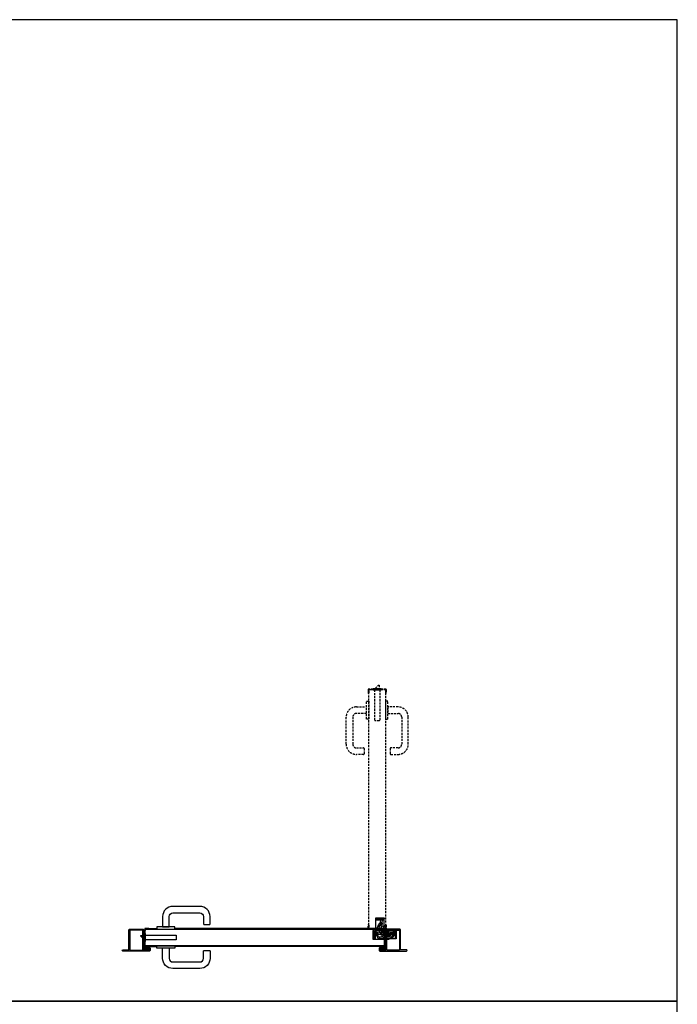
# Model space of a CAD drawing. Units: millimetres. Extents: x 0 to 19227, y -10449 to 6000.
# Drawn here: x 12991 to 15000, y 2991 to 6000 of the extents above; entities that cross this region are included whole.
import ezdxf

# ---------------------------------------------------------------- set-up
doc = ezdxf.new("R2010")
doc.units = ezdxf.units.MM
doc.linetypes.add('VERDECKT', pattern=[9.525, 6.35, -3.175])

# ---------------------------------------------------------------- blocks, each defined once
blk = doc.blocks.new('LYD 3PLUS_Tectus')
at = {"color": 8}
blk.add_wipeout([(-37.8, 5), (33.2, 5), (33.2, -21), (-37.8, -21)], dxfattribs=at)
at = {"color": 8, "linetype": 'Continuous'}
for points in [[(-37.8, 5), (-35.2, 5), (-35.2, -21), (-37.8, -21), (-37.8, -18.5)], [(11.8, -20), (11.8, -21), (3.2, -21), (1.8, -21), (11.8, -21)]]:
    blk.add_lwpolyline(points, close=True, dxfattribs=at)
for points in [[(-35.2, 5), (-32.8, 5), (-31.2, 5), (-25.8, 5), (-1.8, 5), (-1.8, 3.6)], [(-32.8, 5), (-32.8, -21), (-1.8, -21), (-1.8, -21)], [(-29.8, 5), (-29.8, -21)], [(1.8, 5), (1.8, 3.6)], [(11.8, 5), (6.7, 5), (5.8, 5), (3.2, 5), (1.8, 5), (11.8, 5), (11.8, 4), (11.8, 3)], [(11.8, -20), (33.2, -20), (33.2, -17.1), (30.8, -17.1), (30.8, 1.1), (33.2, 1.1), (33.2, 4), (11.8, 4)], [(33.2, 1.1), (33.2, -17.1)], [(-36.7, -4.5), (-36.7, -11.5), (-36.2, -10.5), (-36.2, -5.5), (-36.7, -4.5), (-37.2, -5.1), (-37.2, -10.9), (-36.7, -11.5)], [(-35.2, -13), (-36.2, -13), (-36.2, -3), (-35.2, -3)], [(-1.8, -21), (-1.8, -3.9)], [(1.8, -3.9), (1.8, -21)], [(10.2, -15.3), (5.1, -9.2)]]:
    blk.add_lwpolyline(points, dxfattribs=at)
for points in [[(-19.3, -1.2), (-16.8, 3), (-3.5, 3, 0.14145), (-2.1, 3.4, -0.14145), (0, 4, -0.198912), (2.8, 2.8), (8.5, -2.8, -0.198912), (10.2, -7.1), (10.2, -16, -0.414214), (6.2, -20, -0.560027), (2.7, -14.2), (4.8, -10.1, 0.32492), (4, -5.4), (3.2, -4.6, 0.255924), (0.9, -3.9, -0.314541), (-3.4, -2.2, 0.255924), (-5.5, -1), (-18.3, -1, 0.101268), (-19.3, -1.2, 0.162278), (-20.4, -2.3), (-22.8, -6.4, 0.325305), (-22.5, -9.3, -0.649903), (-25.5, -16, -0.414214), (-29.5, -12, -0.131652), (-29, -10), (-23.2, 0, -0.267949), (-18, 3), (-16.8, 3)], [(16.8, 3), (18, 3, -0.267949), (23.2, 0), (29, -10, -0.131652), (29.5, -12, -0.414214), (25.5, -16, -0.649903), (22.5, -9.3, 0.325305), (22.8, -6.4), (20.4, -2.3, 0.162278), (19.3, -1.2)], [(-29.8, -15.5), (-27.8, -15.3), (-22.5, -14.7), (-14, -13.6, 0.414214), (-11.8, -10.8), (-11.9, -9.8, 0.414214), (-14.7, -7.7), (-23, -8.7), (-28.6, -9.4), (-29.8, -9.5)], [(30.8, -9.6), (28.6, -9.4), (23, -8.7), (14.7, -7.7, 0.414214), (12, -9.8), (11.8, -10.8, 0.414214), (14, -13.6), (22.5, -14.7), (27.8, -15.3), (30.8, -15.7)]]:
    blk.add_lwpolyline(points, format="xyb", dxfattribs=at)
blk.add_lwpolyline([(11.8, 3), (16.8, 3), (19.3, -1.2, 0.101268), (18.3, -1), (6.7, -1), (5.5, -1, 0.255924), (3.4, -2.2, -0.314541), (-0.9, -3.9, 0.255924), (-3.2, -4.6), (-4, -5.4, 0.32492), (-4.8, -10.1), (-2.7, -14.2, -0.560027), (-6.3, -20, -0.414214), (-10.3, -16), (-10.3, -7.1, -0.198912), (-8.5, -2.8), (-6.7, -1), (-2.8, 2.8, -0.198912), (0, 4, -0.14145), (2.1, 3.4, 0.14145), (3.5, 3)], format="xyb", close=True, dxfattribs=at)
at = {"color": 8}
for points in [[(-2, 0, 1), (2, 0, 1)], [(-27.5, -12, 1), (-23.5, -12, 1)], [(-8.2, -16, 1), (-4.2, -16, 1)], [(4.2, -16, 1), (8.2, -16, 1)], [(23.5, -12, 1), (27.5, -12, 1)]]:
    blk.add_lwpolyline(points, format="xyb", close=True, dxfattribs=at)
blk = doc.blocks.new('LYD 3PLUS_Dichtung')
h = blk.add_hatch()
h.set_pattern_fill('AR-CONC', color=8, scale=0.002)
edge = h.paths.add_edge_path()
edge.add_spline(control_points=[(1.06568, -1.57848), (1.06568, -1.57848), (1.06568, -1.57848), (-0.73064, -4.95424), (-0.73064, -4.95424)], knot_values=[0.3448275862, 0.3448275862, 0.3448275862, 0.3448275862, 0.3620689655, 0.3793103448, 0.3793103448, 0.3793103448, 0.3793103448], degree=3, periodic=0)
edge.add_spline(control_points=[(-0.73064, -4.95424), (-0.73064, -4.95424), (-0.92086, -5.3733), (-1.35484, -5.60372), (-1.80856, -5.52672)], knot_values=[0.3793103448, 0.3793103448, 0.3793103448, 0.3793103448, 0.3965517241, 0.4137931034, 0.4137931034, 0.4137931034, 0.4137931034], degree=3, periodic=0)
edge.add_spline(control_points=[(-1.80856, -5.52672), (-1.80856, -5.52672), (-5.04458, -4.97742), (-8.31226, -4.89674), (-11.69768, -5.4925)], knot_values=[0.4137931034, 0.4137931034, 0.4137931034, 0.4137931034, 0.4310344828, 0.4482758621, 0.4482758621, 0.4482758621, 0.4482758621], degree=3, periodic=0)
edge.add_spline(control_points=[(-11.69768, -5.4925), (-11.69768, -5.4925), (-12.02532, -5.55016), (-12.3312, -5.4535), (-12.57044, -5.22234)], knot_values=[0.4482758621, 0.4482758621, 0.4482758621, 0.4482758621, 0.4655172414, 0.4827586207, 0.4827586207, 0.4827586207, 0.4827586207], degree=3, periodic=0)
edge.add_spline(control_points=[(-12.57044, -5.22234), (-12.57044, -5.22234), (-12.57044, -5.22234), (-14.1677, -3.67914), (-14.1677, -3.67914)], knot_values=[0.4827586207, 0.4827586207, 0.4827586207, 0.4827586207, 0.5, 0.5172413793, 0.5172413793, 0.5172413793, 0.5172413793], degree=3, periodic=0)
edge.add_spline(control_points=[(-14.1677, -3.67914), (-14.1677, -3.67914), (-14.1677, -3.67914), (-12.9206, -3.67236), (-12.9206, -3.67236)], knot_values=[0.5172413793, 0.5172413793, 0.5172413793, 0.5172413793, 0.5344827586, 0.5517241379, 0.5517241379, 0.5517241379, 0.5517241379], degree=3, periodic=0)
edge.add_spline(control_points=[(-12.9206, -3.67236), (-12.9206, -3.67236), (-12.9206, -3.67236), (-14.1677, -1.97274), (-14.1677, -1.97274)], knot_values=[0.5517241379, 0.5517241379, 0.5517241379, 0.5517241379, 0.5689655172, 0.5862068966, 0.5862068966, 0.5862068966, 0.5862068966], degree=3, periodic=0)
edge.add_spline(control_points=[(-14.1677, -1.97274), (-14.1677, -1.97274), (-14.1677, -1.97274), (-12.9206, -1.97274), (-12.9206, -1.97274)], knot_values=[0.5862068966, 0.5862068966, 0.5862068966, 0.5862068966, 0.6034482759, 0.6206896552, 0.6206896552, 0.6206896552, 0.6206896552], degree=3, periodic=0)
edge.add_spline(control_points=[(-12.9206, -1.97274), (-12.9206, -1.97274), (-12.9206, -1.97274), (-14.1677, 0.06546), (-14.1677, 0.06546)], knot_values=[0.6206896552, 0.6206896552, 0.6206896552, 0.6206896552, 0.6379310345, 0.6551724138, 0.6551724138, 0.6551724138, 0.6551724138], degree=3, periodic=0)
edge.add_spline(control_points=[(-14.1677, 0.06546), (-14.1677, 0.06546), (-14.1677, 0.06546), (-12.17668, -0.12712), (-12.17668, -0.12712)], knot_values=[0.6551724138, 0.6551724138, 0.6551724138, 0.6551724138, 0.6724137931, 0.6896551724, 0.6896551724, 0.6896551724, 0.6896551724], degree=3, periodic=0)
edge.add_spline(control_points=[(-11.6782, -0.6649), (-11.97744, -0.6649), (-12.21026, -0.4206), (-12.17668, -0.12712), (-12.17668, -0.12712)], knot_values=[0.6896551724, 0.6896551724, 0.6896551724, 0.6896551724, 0.7068965517, 0.724137931, 0.724137931, 0.724137931, 0.724137931], degree=3, periodic=0)
edge.add_spline(control_points=[(-11.6782, -0.6649), (-11.6782, -0.6649), (-11.42538, -0.6649), (-11.21228, -0.47604), (-11.18188, -0.22508)], knot_values=[0.724137931, 0.724137931, 0.724137931, 0.724137931, 0.7413793103, 0.7586206897, 0.7586206897, 0.7586206897, 0.7586206897], degree=3, periodic=0)
edge.add_spline(control_points=[(-11.18188, -0.22508), (-11.18188, -0.22508), (-11.18104, -0.22517), (-7.6382, -0.5856), (-7.6382, -0.5856)], knot_values=[0.7586289003, 0.7586289003, 0.7586289003, 0.7586289003, 0.775862069, 0.7931034483, 0.7931034483, 0.7931034483, 0.7931034483], degree=3, periodic=0)
edge.add_spline(control_points=[(-7.6382, -0.5856), (-7.6382, -0.5856), (-7.52234, -0.59736), (-7.4296, -0.66978), (-7.38886, -0.7788)], knot_values=[0.7931034483, 0.7931034483, 0.7931034483, 0.7931034483, 0.8103448276, 0.8275862069, 0.8275862069, 0.8275862069, 0.8275862069], degree=3, periodic=0)
edge.add_spline(control_points=[(-7.38886, -0.7788), (-7.38886, -0.7788), (-7.33604, -0.92006), (-7.19962, -1.02426), (-7.03746, -1.02426)], knot_values=[0.8275862069, 0.8275862069, 0.8275862069, 0.8275862069, 0.8448275862, 0.8620689655, 0.8620689655, 0.8620689655, 0.8620689655], degree=3, periodic=0)
edge.add_spline(control_points=[(-6.66246, -0.64926), (-6.66246, -0.85634), (-6.83038, -1.02426), (-7.03746, -1.02426), (-7.03746, -1.02426)], knot_values=[0.8620689655, 0.8620689655, 0.8620689655, 0.8620689655, 0.8793103448, 0.8965517241, 0.8965517241, 0.8965517241, 0.8965517241], degree=3, periodic=0)
edge.add_spline(control_points=[(-7.03746, -0.27426), (-6.83038, -0.27426), (-6.66246, -0.44218), (-6.66246, -0.64926), (-6.66246, -0.64926)], knot_values=[0.8965517241, 0.8965517241, 0.8965517241, 0.8965517241, 0.9137931034, 0.9310344828, 0.9310344828, 0.9310344828, 0.9310344828], degree=3, periodic=0)
edge.add_spline(control_points=[(-7.11054, -0.28144), (-7.0867, -0.27674), (-7.06214, -0.27426), (-7.03746, -0.27426), (-7.03746, -0.27426)], knot_values=[0.9310344828, 0.9310344828, 0.9310344828, 0.9310344828, 0.9482758621, 0.9655172414, 0.9655172414, 0.9655172414, 0.9655172414], degree=3, periodic=0)
edge.add_spline(control_points=[(-7.11054, -0.28144), (-7.11054, -0.28144), (-7.22504, -0.3041), (-7.33428, -0.26194), (-7.40656, -0.17034)], knot_values=[0.9655172414, 0.9655172414, 0.9655172414, 0.9655172414, 0.9827586207, 1, 1, 1, 1], degree=3, periodic=0)
edge.add_spline(control_points=[(-7.40656, -0.17034), (-7.40656, -0.17034), (-10.05406, 3.18428), (-10.05406, 3.18428)], knot_values=[0, 0, 0, 0, 0.0344827586, 0.0344827586, 0.0344827586, 0.0344827586], degree=3, periodic=0)
edge.add_spline(control_points=[(-10.05406, 3.18428), (-10.05406, 3.18428), (-5.67296, 4.85276), (-1.41162, 4.4543), (1.77234, 0.46076)], knot_values=[0.0344827586, 0.0344827586, 0.0344827586, 0.0344827586, 0.0517241379, 0.0689655172, 0.0689655172, 0.0689655172, 0.0689655172], degree=3, periodic=0)
edge.add_spline(control_points=[(1.77234, 0.46076), (1.77234, 0.46076), (1.8445, 0.37024), (1.83658, 0.2466), (1.77768, 0.14682)], knot_values=[0.0689655172, 0.0689655172, 0.0689655172, 0.0689655172, 0.0862068966, 0.1034482759, 0.1034482759, 0.1034482759, 0.1034482759], degree=3, periodic=0)
edge.add_spline(control_points=[(1.77768, 0.14682), (1.77768, 0.14682), (1.71878, 0.04704), (1.61526, -0.01018), (1.5, 0)], knot_values=[0.1034482759, 0.1034482759, 0.1034482759, 0.1034482759, 0.1206896552, 0.1379310345, 0.1379310345, 0.1379310345, 0.1379310345], degree=3, periodic=0)
edge.add_spline(control_points=[(1.5, 0), (1.5, 0), (1.5, 0), (-0.00858, 0.13332), (-0.00858, 0.13332)], knot_values=[0.1379310345, 0.1379310345, 0.1379310345, 0.1379310345, 0.1551724138, 0.1724137931, 0.1724137931, 0.1724137931, 0.1724137931], degree=3, periodic=0)
edge.add_spline(control_points=[(-0.00858, 0.13332), (-0.00858, 0.13332), (-0.1808, 0.14854), (-0.32612, 0.00138), (-0.32348, -0.17146)], knot_values=[0.1724137931, 0.1724137931, 0.1724137931, 0.1724137931, 0.1896551724, 0.2068965517, 0.2068965517, 0.2068965517, 0.2068965517], degree=3, periodic=0)
edge.add_spline(control_points=[(-0.32348, -0.17146), (-0.32348, -0.17146), (-0.32348, -0.17146), (-0.3077, -1.20512), (-0.3077, -1.20512)], knot_values=[0.2068965517, 0.2068965517, 0.2068965517, 0.2068965517, 0.224137931, 0.2413793103, 0.2413793103, 0.2413793103, 0.2413793103], degree=3, periodic=0)
edge.add_spline(control_points=[(-0.3077, -1.20512), (-0.3077, -1.20512), (-0.30604, -1.31422), (-0.21592, -1.42572), (-0.1077, -1.40512)], knot_values=[0.2413793103, 0.2413793103, 0.2413793103, 0.2413793103, 0.2586206897, 0.275862069, 0.275862069, 0.275862069, 0.275862069], degree=3, periodic=0)
edge.add_spline(control_points=[(-0.1077, -1.40512), (-0.1077, -1.40512), (-0.1077, -1.40512), (0.83802, -1.22512), (0.83802, -1.22512)], knot_values=[0.275862069, 0.275862069, 0.275862069, 0.275862069, 0.2931034483, 0.3103448276, 0.3103448276, 0.3103448276, 0.3103448276], degree=3, periodic=0)
edge.add_spline(control_points=[(0.83802, -1.22512), (0.83802, -1.22512), (1.01576, -1.1913), (1.15048, -1.41908), (1.06568, -1.57848)], knot_values=[0.3103448276, 0.3103448276, 0.3103448276, 0.3103448276, 0.3275862069, 0.3448275862, 0.3448275862, 0.3448275862, 0.3448275862], degree=3, periodic=0)
edge = h.paths.add_edge_path(flags=16)
edge.add_spline(control_points=[(-1.98186, -4.55066), (-4.96774, -3.98352), (-8.44366, -4.0037), (-11.32472, -4.45274), (-11.32472, -4.45274)], knot_values=[0.25, 0.25, 0.25, 0.25, 0.3125, 0.375, 0.375, 0.375, 0.375], degree=3, periodic=0)
edge.add_spline(control_points=[(-1.98186, -4.55066), (-1.98186, -4.55066), (-1.77372, -4.59018), (-1.5725, -4.50122), (-1.46188, -4.3202)], knot_values=[0.375, 0.375, 0.375, 0.375, 0.4375, 0.5, 0.5, 0.5, 0.5], degree=3, periodic=0)
edge.add_spline(control_points=[(-1.46188, -4.3202), (-1.46188, -4.3202), (-1.46188, -4.3202), (-0.2893, -2.09754), (-0.2893, -2.09754)], knot_values=[0.5, 0.5, 0.5, 0.5, 0.5625, 0.625, 0.625, 0.625, 0.625], degree=3, periodic=0)
edge.add_spline(control_points=[(-0.2893, -2.09754), (-0.2893, -2.09754), (-0.2893, -2.09754), (-11.35122, -1.07866), (-11.35122, -1.07866)], knot_values=[0.625, 0.625, 0.625, 0.625, 0.6875, 0.75, 0.75, 0.75, 0.75], degree=3, periodic=0)
edge.add_spline(control_points=[(-11.73634, -1.20554), (-11.62782, -1.1073), (-11.49698, -1.06524), (-11.35122, -1.07866), (-11.35122, -1.07866)], knot_values=[0.75, 0.75, 0.75, 0.75, 0.8125, 0.875, 0.875, 0.875, 0.875], degree=3, periodic=0)
edge.add_spline(control_points=[(-11.73634, -1.20554), (-11.73634, -1.20554), (-11.84486, -1.30378), (-11.90078, -1.42982), (-11.90078, -1.5762)], knot_values=[0.875, 0.875, 0.875, 0.875, 0.9375, 1, 1, 1, 1], degree=3, periodic=0)
edge.add_spline(control_points=[(-11.90078, -1.5762), (-11.90078, -1.5762), (-11.90078, -3.98944), (-11.90078, -3.98944)], knot_values=[0, 0, 0, 0, 0.125, 0.125, 0.125, 0.125], degree=3, periodic=0)
edge.add_spline(control_points=[(-11.90078, -3.98944), (-11.90078, -3.98944), (-11.90078, -4.28324), (-11.61498, -4.49796), (-11.32472, -4.45274)], knot_values=[0.125, 0.125, 0.125, 0.125, 0.1875, 0.25, 0.25, 0.25, 0.25], degree=3, periodic=0)
edge = h.paths.add_edge_path(flags=16)
edge.add_spline(control_points=[(-5.82948, -0.60844), (-5.82948, -0.60844), (-5.73744, -0.7195), (-5.61754, -0.77768), (-5.47394, -0.79166)], knot_values=[0.1818181818, 0.1818181818, 0.1818181818, 0.1818181818, 0.2272727273, 0.2727272727, 0.2727272727, 0.2727272727, 0.2727272727], degree=3, periodic=0)
edge.add_spline(control_points=[(-5.47394, -0.79166), (-5.47394, -0.79166), (-5.47394, -0.79166), (-0.98784, -1.22874), (-0.98784, -1.22874)], knot_values=[0.2727272727, 0.2727272727, 0.2727272727, 0.2727272727, 0.3181818182, 0.3636363636, 0.3636363636, 0.3636363636, 0.3636363636], degree=3, periodic=0)
edge.add_spline(control_points=[(-0.98784, -1.22874), (-0.98784, -1.22874), (-0.98784, -1.22874), (-1.02742, 0.81234), (-1.02742, 0.81234)], knot_values=[0.3636363636, 0.3636363636, 0.3636363636, 0.3636363636, 0.4090909091, 0.4545454545, 0.4545454545, 0.4545454545, 0.4545454545], degree=3, periodic=0)
edge.add_spline(control_points=[(-1.02742, 0.81234), (-1.02742, 0.81234), (-1.02742, 0.81234), (-0.05792, 0.80386), (-0.05792, 0.80386)], knot_values=[0.4545454545, 0.4545454545, 0.4545454545, 0.4545454545, 0.5, 0.5454545455, 0.5454545455, 0.5454545455, 0.5454545455], degree=3, periodic=0)
edge.add_spline(control_points=[(-0.05792, 0.80386), (-0.05792, 0.80386), (0.01986, 0.8032), (0.08616, 0.7613), (0.12016, 0.6914)], knot_values=[0.5454545455, 0.5454545455, 0.5454545455, 0.5454545455, 0.5909090909, 0.6363636364, 0.6363636364, 0.6363636364, 0.6363636364], degree=3, periodic=0)
edge.add_spline(control_points=[(0.12016, 0.6914), (0.12016, 0.6914), (0.16066, 0.6082), (0.24542, 0.55032), (0.34464, 0.55032)], knot_values=[0.6363636364, 0.6363636364, 0.6363636364, 0.6363636364, 0.6818181818, 0.7272727273, 0.7272727273, 0.7272727273, 0.7272727273], degree=3, periodic=0)
edge.add_spline(control_points=[(0.59464, 0.80032), (0.59464, 0.66228), (0.48268, 0.55032), (0.34464, 0.55032), (0.34464, 0.55032)], knot_values=[0.7272727273, 0.7272727273, 0.7272727273, 0.7272727273, 0.7727272727, 0.8181818182, 0.8181818182, 0.8181818182, 0.8181818182], degree=3, periodic=0)
edge.add_spline(control_points=[(0.59464, 0.80032), (0.59464, 0.80032), (0.59464, 0.91238), (0.51908, 1.00724), (0.41888, 1.03902)], knot_values=[0.8181818182, 0.8181818182, 0.8181818182, 0.8181818182, 0.8636363636, 0.9090909091, 0.9090909091, 0.9090909091, 0.9090909091], degree=3, periodic=0)
edge.add_spline(control_points=[(0.41888, 1.03902), (0.41888, 1.03902), (0.35298, 1.05994), (0.33478, 1.12512), (0.28726, 1.17508)], knot_values=[0.9090909091, 0.9090909091, 0.9090909091, 0.9090909091, 0.9545454545, 1, 1, 1, 1], degree=3, periodic=0)
edge.add_spline(control_points=[(0.28726, 1.17508), (-1.87788, 3.45118), (-7.02674, 3.70022), (-8.67502, 2.8255)], knot_values=[0, 0, 0, 0, 0.0909090909, 0.0909090909, 0.0909090909, 0.0909090909], degree=3, periodic=0)
edge.add_spline(control_points=[(-8.67502, 2.8255), (-8.67502, 2.8255), (-8.67448, 2.82485), (-5.82948, -0.60844), (-5.82948, -0.60844)], knot_values=[0.0909264203, 0.0909264203, 0.0909264203, 0.0909264203, 0.1363636364, 0.1818181818, 0.1818181818, 0.1818181818, 0.1818181818], degree=3, periodic=0)
at = {"color": 8}
for points in [[(-12.9206, -1.97274), (-12.9206, -1.97274), (-12.9206, -1.97274), (-14.1677, 0.06546), (-14.1677, 0.06546)], [(-14.1677, 0.06546), (-14.1677, 0.06546), (-14.1677, 0.06546), (-12.17668, -0.12712), (-12.17668, -0.12712)], [(-12.9206, -1.97274), (-12.9206, -1.97274), (-12.9206, -1.97274), (-14.1677, 0.06546), (-14.1677, 0.06546)], [(-14.1677, 0.06546), (-14.1677, 0.06546), (-14.1677, 0.06546), (-12.17668, -0.12712), (-12.17668, -0.12712)], [(-10.05406, 3.18428), (-10.05406, 3.18428), (-5.67296, 4.85276), (-1.41162, 4.4543), (1.77234, 0.46076)], [(-10.05406, 3.18428), (-10.05406, 3.18428), (-5.67296, 4.85276), (-1.41162, 4.4543), (1.77234, 0.46076)], [(-7.40656, -0.17034), (-7.40656, -0.17034), (-10.05406, 3.18428), (-10.05406, 3.18428)], [(-7.40656, -0.17034), (-7.40656, -0.17034), (-10.05406, 3.18428), (-10.05406, 3.18428)], [(0.28726, 1.17508), (-1.87788, 3.45118), (-7.02674, 3.70022), (-8.67502, 2.8255)], [(-8.67502, 2.8255), (-8.67502, 2.8255), (-8.67502, 2.8255), (-5.82948, -0.60844), (-5.82948, -0.60844)], [(-0.98784, -1.22874), (-0.98784, -1.22874), (-0.98784, -1.22874), (-1.02742, 0.81234), (-1.02742, 0.81234)], [(-1.02742, 0.81234), (-1.02742, 0.81234), (-1.02742, 0.81234), (-0.05792, 0.80386), (-0.05792, 0.80386)], [(-0.00858, 0.13332), (-0.00858, 0.13332), (-0.1808, 0.14854), (-0.32612, 0.00138), (-0.32348, -0.17146)], [(-0.00858, 0.13332), (-0.00858, 0.13332), (-0.1808, 0.14854), (-0.32612, 0.00138), (-0.32348, -0.17146)], [(-0.05792, 0.80386), (-0.05792, 0.80386), (0.01986, 0.8032), (0.08616, 0.7613), (0.12016, 0.6914)], [(1.5, 0), (1.5, 0), (1.5, 0), (-0.00858, 0.13332), (-0.00858, 0.13332)], [(1.5, 0), (1.5, 0), (1.5, 0), (-0.00858, 0.13332), (-0.00858, 0.13332)], [(0.12016, 0.6914), (0.12016, 0.6914), (0.16066, 0.6082), (0.24542, 0.55032), (0.34464, 0.55032)], [(0.41888, 1.03902), (0.41888, 1.03902), (0.35298, 1.05994), (0.33478, 1.12512), (0.28726, 1.17508)], [(0.34464, 0.55032), (0.34464, 0.55032), (0.48268, 0.55032), (0.59464, 0.66228), (0.59464, 0.80032)], [(0.59464, 0.80032), (0.59464, 0.80032), (0.59464, 0.91238), (0.51908, 1.00724), (0.41888, 1.03902)], [(1.77768, 0.14682), (1.77768, 0.14682), (1.71878, 0.04704), (1.61526, -0.01018), (1.5, 0)], [(1.77768, 0.14682), (1.77768, 0.14682), (1.71878, 0.04704), (1.61526, -0.01018), (1.5, 0)], [(1.77234, 0.46076), (1.77234, 0.46076), (1.8445, 0.37024), (1.83658, 0.2466), (1.77768, 0.14682)], [(1.77234, 0.46076), (1.77234, 0.46076), (1.8445, 0.37024), (1.83658, 0.2466), (1.77768, 0.14682)], [(-12.9206, -3.67236), (-12.9206, -3.67236), (-12.9206, -3.67236), (-14.1677, -1.97274), (-14.1677, -1.97274)], [(-14.1677, -1.97274), (-14.1677, -1.97274), (-14.1677, -1.97274), (-12.9206, -1.97274), (-12.9206, -1.97274)], [(-12.9206, -3.67236), (-12.9206, -3.67236), (-12.9206, -3.67236), (-14.1677, -1.97274), (-14.1677, -1.97274)], [(-14.1677, -1.97274), (-14.1677, -1.97274), (-14.1677, -1.97274), (-12.9206, -1.97274), (-12.9206, -1.97274)], [(-14.1677, -3.67914), (-14.1677, -3.67914), (-14.1677, -3.67914), (-12.9206, -3.67236), (-12.9206, -3.67236)], [(-14.1677, -3.67914), (-14.1677, -3.67914), (-14.1677, -3.67914), (-12.9206, -3.67236), (-12.9206, -3.67236)], [(-12.57044, -5.22234), (-12.57044, -5.22234), (-12.57044, -5.22234), (-14.1677, -3.67914), (-14.1677, -3.67914)], [(-12.57044, -5.22234), (-12.57044, -5.22234), (-12.57044, -5.22234), (-14.1677, -3.67914), (-14.1677, -3.67914)], [(-11.69768, -5.4925), (-11.69768, -5.4925), (-12.02532, -5.55016), (-12.3312, -5.4535), (-12.57044, -5.22234)], [(-11.69768, -5.4925), (-11.69768, -5.4925), (-12.02532, -5.55016), (-12.3312, -5.4535), (-12.57044, -5.22234)], [(-12.17668, -0.12712), (-12.17668, -0.12712), (-12.21026, -0.4206), (-11.97744, -0.6649), (-11.6782, -0.6649)], [(-12.17668, -0.12712), (-12.17668, -0.12712), (-12.21026, -0.4206), (-11.97744, -0.6649), (-11.6782, -0.6649)], [(-11.73634, -1.20554), (-11.73634, -1.20554), (-11.84486, -1.30378), (-11.90078, -1.42982), (-11.90078, -1.5762)], [(-11.90078, -1.5762), (-11.90078, -1.5762), (-11.90078, -3.98944), (-11.90078, -3.98944)], [(-11.90078, -3.98944), (-11.90078, -3.98944), (-11.90078, -4.28324), (-11.61498, -4.49796), (-11.32472, -4.45274)], [(-11.35122, -1.07866), (-11.35122, -1.07866), (-11.49698, -1.06524), (-11.62782, -1.1073), (-11.73634, -1.20554)], [(-1.80856, -5.52672), (-1.80856, -5.52672), (-5.04458, -4.97742), (-8.31226, -4.89674), (-11.69768, -5.4925)], [(-1.80856, -5.52672), (-1.80856, -5.52672), (-5.04458, -4.97742), (-8.31226, -4.89674), (-11.69768, -5.4925)], [(-11.6782, -0.6649), (-11.6782, -0.6649), (-11.42538, -0.6649), (-11.21228, -0.47604), (-11.18188, -0.22508)], [(-11.6782, -0.6649), (-11.6782, -0.6649), (-11.42538, -0.6649), (-11.21228, -0.47604), (-11.18188, -0.22508)], [(-0.2893, -2.09754), (-0.2893, -2.09754), (-0.2893, -2.09754), (-11.35122, -1.07866), (-11.35122, -1.07866)], [(-11.32472, -4.45274), (-11.32472, -4.45274), (-8.44366, -4.0037), (-4.96774, -3.98352), (-1.98186, -4.55066)], [(-11.18188, -0.22508), (-11.18188, -0.22508), (-11.18188, -0.22508), (-7.6382, -0.5856), (-7.6382, -0.5856)], [(-11.18188, -0.22508), (-11.18188, -0.22508), (-11.18188, -0.22508), (-7.6382, -0.5856), (-7.6382, -0.5856)], [(-7.6382, -0.5856), (-7.6382, -0.5856), (-7.52234, -0.59736), (-7.4296, -0.66978), (-7.38886, -0.7788)], [(-7.6382, -0.5856), (-7.6382, -0.5856), (-7.52234, -0.59736), (-7.4296, -0.66978), (-7.38886, -0.7788)], [(-7.11054, -0.28144), (-7.11054, -0.28144), (-7.22504, -0.3041), (-7.33428, -0.26194), (-7.40656, -0.17034)], [(-7.11054, -0.28144), (-7.11054, -0.28144), (-7.22504, -0.3041), (-7.33428, -0.26194), (-7.40656, -0.17034)], [(-7.38886, -0.7788), (-7.38886, -0.7788), (-7.33604, -0.92006), (-7.19962, -1.02426), (-7.03746, -1.02426)], [(-7.38886, -0.7788), (-7.38886, -0.7788), (-7.33604, -0.92006), (-7.19962, -1.02426), (-7.03746, -1.02426)], [(-7.03746, -0.27426), (-7.03746, -0.27426), (-7.06214, -0.27426), (-7.0867, -0.27674), (-7.11054, -0.28144)], [(-7.03746, -0.27426), (-7.03746, -0.27426), (-7.06214, -0.27426), (-7.0867, -0.27674), (-7.11054, -0.28144)], [(-6.66246, -0.64926), (-6.66246, -0.64926), (-6.66246, -0.44218), (-6.83038, -0.27426), (-7.03746, -0.27426)], [(-6.66246, -0.64926), (-6.66246, -0.64926), (-6.66246, -0.44218), (-6.83038, -0.27426), (-7.03746, -0.27426)], [(-7.03746, -1.02426), (-7.03746, -1.02426), (-6.83038, -1.02426), (-6.66246, -0.85634), (-6.66246, -0.64926)], [(-7.03746, -1.02426), (-7.03746, -1.02426), (-6.83038, -1.02426), (-6.66246, -0.85634), (-6.66246, -0.64926)], [(-5.82948, -0.60844), (-5.82948, -0.60844), (-5.73744, -0.7195), (-5.61754, -0.77768), (-5.47394, -0.79166)], [(-5.47394, -0.79166), (-5.47394, -0.79166), (-5.47394, -0.79166), (-0.98784, -1.22874), (-0.98784, -1.22874)], [(-1.98186, -4.55066), (-1.98186, -4.55066), (-1.77372, -4.59018), (-1.5725, -4.50122), (-1.46188, -4.3202)], [(-0.73064, -4.95424), (-0.73064, -4.95424), (-0.92086, -5.3733), (-1.35484, -5.60372), (-1.80856, -5.52672)], [(-0.73064, -4.95424), (-0.73064, -4.95424), (-0.92086, -5.3733), (-1.35484, -5.60372), (-1.80856, -5.52672)], [(-1.46188, -4.3202), (-1.46188, -4.3202), (-1.46188, -4.3202), (-0.2893, -2.09754), (-0.2893, -2.09754)], [(1.06568, -1.57848), (1.06568, -1.57848), (1.06568, -1.57848), (-0.73064, -4.95424), (-0.73064, -4.95424)], [(1.06568, -1.57848), (1.06568, -1.57848), (1.06568, -1.57848), (-0.73064, -4.95424), (-0.73064, -4.95424)], [(-0.32348, -0.17146), (-0.32348, -0.17146), (-0.32348, -0.17146), (-0.3077, -1.20512), (-0.3077, -1.20512)], [(-0.32348, -0.17146), (-0.32348, -0.17146), (-0.32348, -0.17146), (-0.3077, -1.20512), (-0.3077, -1.20512)], [(-0.3077, -1.20512), (-0.3077, -1.20512), (-0.30604, -1.31422), (-0.21592, -1.42572), (-0.1077, -1.40512)], [(-0.3077, -1.20512), (-0.3077, -1.20512), (-0.30604, -1.31422), (-0.21592, -1.42572), (-0.1077, -1.40512)], [(-0.1077, -1.40512), (-0.1077, -1.40512), (-0.1077, -1.40512), (0.83802, -1.22512), (0.83802, -1.22512)], [(-0.1077, -1.40512), (-0.1077, -1.40512), (-0.1077, -1.40512), (0.83802, -1.22512), (0.83802, -1.22512)], [(0.83802, -1.22512), (0.83802, -1.22512), (1.01576, -1.1913), (1.15048, -1.41908), (1.06568, -1.57848)], [(0.83802, -1.22512), (0.83802, -1.22512), (1.01576, -1.1913), (1.15048, -1.41908), (1.06568, -1.57848)]]:
    blk.add_open_spline(points, degree=3, dxfattribs=at)
blk = doc.blocks.new('LYD 3PLUS_Tectus offen')
h = blk.add_hatch()
h.set_pattern_fill('ANSI31', color=8, scale=254, angle=75.0002, style=0)
h.set_pattern_definition([(120.0002, (-2268.077, -3087.617), (-27.49626, -15.87508), [])])
edge = h.paths.add_edge_path()
edge.add_ellipse((-27.5, -20), major_axis=(-3.36, -2.17), ratio=1, start_angle=0, end_angle=207)
edge.add_line((-25.5, -16.5), (-33.2, -12.1))
edge.add_ellipse((-36.2, -17.3), major_axis=(3.01, 5.19), ratio=1, start_angle=0, end_angle=45)
edge.add_line((-37.8, -11.5), (-45.5, -13.5))
edge.add_ellipse((-44.5, -17.4), major_axis=(-1.03, 3.86), ratio=1, start_angle=0, end_angle=77.2042)
edge.add_ellipse((-51, -17.6), major_axis=(2.5, 0.09), ratio=1, start_angle=327.7958, end_angle=360, ccw=False)
edge.add_line((-48.8, -18.9), (-56.1, -31.5))
edge.add_ellipse((-50.9, -34.5), major_axis=(-5.19, 3.01), ratio=1, start_angle=0, end_angle=60)
edge.add_line((-56.1, -37.5), (-50.3, -47.5))
edge.add_ellipse((-46.9, -45.5), major_axis=(-3.47, -2), ratio=1, start_angle=0, end_angle=252.0798)
edge.add_ellipse((-48.2, -39.1), major_axis=(0.52, -2.45), ratio=1, start_angle=287.9202, end_angle=360, ccw=False)
edge.add_line((-50.4, -40.4), (-52.8, -36.2))
edge.add_ellipse((-50.6, -35), major_axis=(-2.17, -1.25), ratio=1, start_angle=300, end_angle=360, ccw=False)
edge.add_line((-52.8, -33.7), (-46.4, -22.6))
edge.add_ellipse((-44.2, -23.9), major_axis=(-2.16, 1.25), ratio=1, start_angle=302.579, end_angle=360, ccw=False)
edge.add_ellipse((-44.5, -17.4), major_axis=(0.18, -4), ratio=1, start_angle=0, end_angle=69.8421)
edge.add_ellipse((-38.3, -19.4), major_axis=(-2.38, 0.76), ratio=1, start_angle=302.579, end_angle=360, ccw=False)
edge.add_line((-38.9, -16.9), (-37.7, -16.6))
edge.add_ellipse((-36.7, -20.5), major_axis=(-1.03, 3.86), ratio=1, start_angle=288, end_angle=360, ccw=False)
edge.add_line((-33.4, -18.3), (-30.9, -22.2))
edge = h.paths.add_edge_path(flags=0)
edge.add_ellipse((-46.9, -45.5), major_axis=(-1, -1.73), ratio=1, start_angle=0, end_angle=360)
edge = h.paths.add_edge_path(flags=0)
edge.add_ellipse((-27.5, -20), major_axis=(-1, -1.73), ratio=1, start_angle=0, end_angle=360)
edge = h.paths.add_edge_path(flags=0)
edge.add_ellipse((-44.5, -17.4), major_axis=(1, 1.73), ratio=1, start_angle=330.1416, end_angle=360)
edge.add_ellipse((-44.5, -17.4), major_axis=(1.73, 1), ratio=1, start_angle=29.8584, end_angle=360)
h = blk.add_hatch()
h.set_pattern_fill('ANSI31', color=8, scale=254, angle=15, style=0)
h.set_pattern_definition([(60, (-2268.077, -3087.617), (-27.4963, 15.875), [])])
edge = h.paths.add_edge_path()
edge.add_ellipse((-44.5, -17.4), major_axis=(1.73, 1), ratio=1, start_angle=0, end_angle=360)
edge = h.paths.add_edge_path()
edge.add_line((-25.7, -9.1), (-21.5, -11.5))
edge.add_ellipse((-22.8, -13.6), major_axis=(1.25, 2.17), ratio=1, start_angle=287.9202, end_angle=360, ccw=False)
edge.add_ellipse((-16.4, -15), major_axis=(-3.91, 0.83), ratio=1, start_angle=0, end_angle=252.0798)
edge.add_line((-14.4, -11.5), (-24.4, -5.8))
edge.add_ellipse((-24.8, -7.5), major_axis=(0.35, 1.76), ratio=1, start_angle=0, end_angle=161.266)
edge = h.paths.add_edge_path(flags=0)
edge.add_ellipse((-16.4, -15), major_axis=(-1.73, -1), ratio=1, start_angle=0, end_angle=360)
edge = h.paths.add_edge_path()
edge.add_ellipse((-41.9, -34.4), major_axis=(3.46, 2), ratio=1, start_angle=0, end_angle=360)
at = {"color": 8}
for p, q in [((-2.5, 0), (-32, 0)), ((-32, 0), (-32, -6.7)), ((0, 0), (-2.5, 0)), ((-2.5, 0), (-2.5, -24)), ((0, -24), (0, 0)), ((-55.2, -29.9), (-62.9, -29.9)), ((-62.9, -29.9), (-62.9, -57.9)), ((-48.8, -18.9), (-56.1, -31.5)), ((-52.8, -33.7), (-46.4, -22.6)), ((-49.1, -29.9), (-50.5, -29.9)), ((-45.3, -36.4), (-49.8, -28.7)), ((-49.2, -19.5), (-48.3, -16.4)), ((-37.8, -11.5), (-45.5, -13.5)), ((-44.9, -22.9), (-45.2, -24.1)), ((-43.5, -28.5), (-39.7, -31)), ((-42.3, -12.7), (-30.4, -5.8)), ((-36.9, -29.9), (-41.5, -29.9)), ((-38.9, -16.9), (-37.7, -16.6)), ((-35.3, -16.7), (-38.2, -16.7)), ((-36.9, -29.9), (-36.9, -57.9)), ((-33.4, -18.3), (-30.9, -22.2)), ((-28.2, -9.1), (-33.3, -12)), ((-25.5, -16.5), (-33.2, -12.1)), ((-32.2, -11.5), (-32.2, -12.6)), ((-32, -11.3), (-32, -12.8)), ((-32, -20.4), (-32, -24)), ((-32, -24), (-2.5, -24)), ((-25.7, -9.1), (-21.5, -11.5)), ((-14.4, -11.5), (-24.4, -5.8)), ((-21.9, -14.8), (-21.8, -13.8)), ((-19.4, -17.7), (-19.7, -17.6)), ((-2.5, -19.7), (-14.1, -18.3)), ((-13.4, -12.3), (-2.5, -13.7)), ((-2.5, -24), (0, -24)), ((-62.9, -57.9), (-62.9, -63.4)), ((-62.9, -57.9), (-48.4, -57.9)), ((-56.1, -37.5), (-50.3, -47.5)), ((-50.4, -40.4), (-52.8, -36.2)), ((-48.4, -57.9), (-49.5, -48.5)), ((-42.3, -57.9), (-48.4, -57.9)), ((-48, -40.1), (-47, -39.9)), ((-44.3, -42.1), (-44.2, -42.5)), ((-43.6, -47.7), (-42.3, -57.9)), ((-42.3, -57.9), (-36.9, -57.9)), ((-36.9, -57.9), (-36.9, -60.9)), ((-62.9, -63.4), (-62.7, -63.4)), ((-36.9, -60.9), (-62.7, -60.9)), ((-62.7, -60.9), (-62.7, -63.4)), ((-62.7, -63.4), (-36.9, -63.4)), ((-36.9, -63.4), (-36.9, -60.9))]:
    blk.add_line(p, q, dxfattribs=at)
for centre, radius in [((-44.5, -17.4), 2), ((-44.5, -17.4), 2), ((-27.5, -20), 2), ((-16.4, -15), 2), ((-46.9, -45.5), 2), ((-41.9, -34.4), 4)]:
    blk.add_circle(centre, radius, dxfattribs=at)
for centre, radius, start, end in [((-44.6, -25.6), 6, 209.6779, 210.0727), ((-51, -17.6), 2.5, 329.9311, 2.1353), ((-44.5, -17.4), 4, 104.9311, 182.1353), ((-44.2, -23.9), 2.5, 92.5101, 149.9311), ((-41.4, -25.2), 4, 165.0727, 237.0727), ((-42.5, -23.6), 2.5, 107.6517, 165.0727), ((-44.5, -17.4), 4, 272.5101, 342.3521), ((-38.3, -19.4), 2.5, 104.9311, 162.3521), ((-36.2, -17.3), 6, 59.9311, 104.9311), ((-36.7, -20.5), 4, 32.9311, 104.9311), ((-27.5, -20), 4, 212.9311, 59.9311), ((-27.4, -11), 6, 60.0727, 120.0727), ((-26.9, -11.3), 2.5, 60.0727, 120.0727), ((-24.8, -7.5), 1.8, 78.8067, 240.0727), ((-19.4, -15.1), 2.5, 173, 263), ((-19.3, -14.1), 2.5, 125.9029, 173), ((-22.8, -13.6), 2.5, 347.9929, 60.0727), ((-16.4, -15), 4, 167.9929, 60.0727), ((-50.9, -34.5), 6, 149.9311, 209.9311), ((-50.6, -35), 2.5, 149.9311, 209.9311), ((-48.2, -39.1), 2.5, 209.9311, 282.0109), ((-46.9, -45.5), 4, 209.9311, 102.0109), ((-47.7, -42.5), 2.5, 97, 144.2321), ((-46.7, -42.4), 2.5, 7, 97)]:
    blk.add_arc(centre, radius, start, end, dxfattribs=at)
blk = doc.blocks.new('*U84')
blk.add_line((-10, 7.5), (10, 7.5))
at = {"linetype": 'Continuous'}
for points in [[(10, 7.5), (10, 38.5, -0.414214), (21, 49.5), (104, 49.5, -0.414214), (115, 38.5), (115, 16.5, 0.414214), (117, 14.5), (133, 14.5, 0.414214), (135, 16.5), (135, 38.5, 0.414214), (104, 69.5), (21, 69.5, 0.414214), (-10, 38.5), (-10, 7.5)], [(10, -58.1), (10, -89.1, 0.414214), (21, -100.1), (104, -100.1, 0.414214), (115, -89.1), (115, -67.1, -0.414214), (117, -65.1), (133, -65.1, -0.414214), (135, -67.1), (135, -89.1, -0.414214), (104, -120.1), (21, -120.1, -0.414214), (-10, -89.1), (-10, -58.1)]]:
    blk.add_lwpolyline(points, format="xyb", dxfattribs=at)
for points in [[(27.5, 7.5), (9.5, 7.5), (-9.5, 7.5), (-27.5, 7.5), (-27.5, 0), (27.5, 0)], [(27.5, -58.1), (9.5, -58.1), (-9.5, -58.1), (-27.5, -58.1), (-27.5, -50.6), (27.5, -50.6)]]:
    blk.add_lwpolyline(points, close=True)
blk = doc.blocks.new('1.5')
blk.add_lwpolyline([(0, 1), (0, -59.5, -0.4142136), (-2.5, -62), (-42.5, -62, -0.4142136), (-45, -59.5), (-45, 1, 0.4142136), (-46.25, 2.25), (-61, 2.25, 0.4142136), (-62.25, 1), (-62.25, -4.75), (-59, -4.75), (-59, -6), (-62.5, -6, -0.4142136), (-65, -3.5), (-65, 2.5, -0.4142136), (-62.5, 5), (18, 5, -1), (18, 1), (0, 1)], format="xyb")
blk.add_lwpolyline([(-2.75, -6.5), (-2.75, 1, 0.4142136), (-4, 2.25), (-41, 2.25, 0.4142136), (-42.25, 1), (-42.25, -58, 0.4142136), (-41, -59.25), (-4, -59.25, 0.4142136), (-2.75, -58), (-2.75, -50.5)], format="xyb", close=True)
blk = doc.blocks.new('LYD 3PLUS_1.5')
at = {"color": 8, "linetype": 'VERDECKT'}
for p, q in [((-47.5, 766.6), (-49.9, 766.6)), ((-38.4, 712.8), (-38.4, 692.8))]:
    blk.add_line(p, q, dxfattribs=at)
blk.add_line((-780.7, 31.9), (-780.7, 29.5))
for points in [[(-83.2, 767.4), (-97.4, 767.4, 0.414214), (-99, 765.8), (-99, 755.6, 1), (-96.5, 755.6), (-96.5, 762.4), (-97.3, 762.4), (-97.3, 755.6, -1), (-98.2, 755.6), (-98.2, 765.8, -0.414214), (-97.4, 766.6), (-83.2, 766.6)], [(-65.2, 670.8), (-77.2, 670.8, -0.341999), (-78.7, 672.8), (-78.7, 764.8), (-63.7, 764.8), (-63.7, 672.8, -0.341999), (-65.2, 670.9)], [(-59.2, 766.6), (-45, 766.6, -0.414214), (-44.2, 765.8), (-44.2, 755.6, -1), (-45.1, 755.6), (-45.1, 762.4), (-45.9, 762.4), (-45.9, 755.6, 1), (-43.4, 755.6), (-43.4, 765.8, 0.414214), (-45, 767.4), (-59.2, 767.4)], [(-104, 692.8), (-135, 692.8, 0.414214), (-146, 681.8), (-146, 598.8, 0.414214), (-135, 587.8), (-113, 587.8, -0.414214), (-111, 585.8), (-111, 569.8, -0.414214), (-113, 567.8), (-135, 567.8, -0.414214), (-166, 598.8), (-166, 681.8, -0.414214), (-135, 712.8), (-104, 712.8)], [(-38.4, 692.8), (-7.4, 692.8, -0.414214), (3.6, 681.8), (3.6, 598.8, -0.414214), (-7.4, 587.8), (-29.4, 587.8, 0.414214), (-31.4, 585.8), (-31.4, 569.8, 0.414214), (-29.4, 567.8), (-7.4, 567.8, 0.414214), (23.6, 598.8), (23.6, 681.8, 0.414214), (-7.4, 712.8), (-38.4, 712.8)]]:
    blk.add_lwpolyline(points, format="xyb", dxfattribs=at)
for points in [[(-83.2, 767.8), (-83.2, 764.8), (-59.2, 764.8), (-59.2, 767.8)], [(-67.2, 779.3), (-65.2, 779.3), (-65.2, 767.8), (-77.2, 767.8), (-77.2, 769.3)], [(-104, 675.3), (-104, 693.3), (-104, 712.3), (-104, 730.3), (-96.5, 730.3), (-96.5, 675.3)], [(-38.4, 675.3), (-38.4, 693.3), (-38.4, 712.3), (-38.4, 730.3), (-45.9, 730.3), (-45.9, 675.3)]]:
    blk.add_lwpolyline(points, close=True, dxfattribs=at)
for points in [[(-780.7, 20.2), (-780.7, 34.4, -0.414214), (-779.9, 35.2), (-769.7, 35.2, -1), (-769.7, 34.3), (-776.5, 34.3), (-776.5, 33.5), (-769.7, 33.5, 1), (-769.7, 36), (-779.9, 36, 0.414214), (-781.5, 34.4), (-781.5, 20.2)], [(-685, 14.2), (-685, 2.2, -0.341999), (-686.9, 0.7), (-778.9, 0.7), (-778.9, 15.7), (-687, 15.7, -0.341999), (-685, 14.2)], [(-781.5, -3.8), (-781.5, -18, 0.414214), (-779.9, -19.6), (-769.7, -19.6, 1), (-769.7, -17.1), (-776.5, -17.1), (-776.5, -17.9), (-769.7, -17.9, -1), (-769.7, -18.8), (-779.9, -18.8, -0.414214), (-780.7, -18), (-780.7, -3.8)]]:
    blk.add_lwpolyline(points, format="xyb")
at = {"color": 8}
for points in [[(-769.7, 36), (-744.4, 36)], [(-769.7, -19.6), (-744.4, -19.6)], [(-60.3, -19.6), (-689.4, -19.6)]]:
    blk.add_lwpolyline(points, dxfattribs=at)
for points in [[(-793.4, 12.2), (-793.4, 14.2), (-781.9, 14.2), (-781.9, 2.2), (-783.4, 2.2)], [(-781.9, -3.8), (-778.9, -3.8), (-778.9, 20.2), (-781.9, 20.2)], [(-783.8, -30.8), (-769, -30.8), (-769, -28.2), (-783.8, -28.2)], [(-61, -30.8), (-46.2, -30.8), (-46.2, -28.2), (-61, -28.2)]]:
    blk.add_lwpolyline(points, close=True)
for name, p in [('*U84', (-716.9, 33.5)), ('LYD 3PLUS_Dichtung', (-771, -22.5))]:
    blk.add_blockref(name, p)
at = {"rotation": 180}
blk.add_blockref('1.5', (-830, -28.5), dxfattribs=at)
at = {"color": 8, "linetype": 'VERDECKT', "xscale": -1, "rotation": 180}
blk.add_blockref('LYD 3PLUS_Tectus', (-46.8, 8.5), dxfattribs=at)
at = {"xscale": -1}
blk.add_blockref('LYD 3PLUS_Dichtung', (-59, -22.5), dxfattribs=at)
at = {"color": 8, "linetype": 'VERDECKT'}
for points in [[(-75.9, 35.4), (-94.9, 35.4, -0.414214), (-96.5, 37), (-96.5, 764.7, -0.414214), (-94.9, 766.3), (-83.2, 766.3)], [(-59.2, 766.3), (-47.5, 766.3, -0.414214), (-45.9, 764.7), (-45.9, 37, -0.414214), (-47.5, 35.4), (-49.9, 35.4)], [(-75.9, 34.4), (-97.4, 34.4, -0.414214), (-99, 36), (-99, 46.1, -1), (-96.5, 46.1), (-96.5, 39.4), (-97.3, 39.4), (-97.3, 46.1, 1), (-98.2, 46.1), (-98.2, 36, 0.414214), (-97.4, 35.2), (-75.9, 35.2)], [(-49.9, 35.2), (-45, 35.2, 0.414214), (-44.2, 36), (-44.2, 46.1, 1), (-45.1, 46.1), (-45.1, 39.4), (-45.9, 39.4), (-45.9, 46.1, -1), (-43.4, 46.1), (-43.4, 36, -0.414214), (-45, 34.4), (-49.9, 34.4)]]:
    blk.add_lwpolyline(points, format="xyb", dxfattribs=at)
for points in [[(-780.4, 20.2), (-780.4, 31.9, -0.414214), (-778.8, 33.5), (-51.2, 33.5, -0.414214), (-49.6, 31.9), (-49.6, 29.5)], [(-49.3, 29.5), (-49.3, 34.4, 0.414214), (-50.1, 35.2), (-60.3, 35.2, 1), (-60.3, 34.3), (-53.5, 34.3), (-53.5, 33.5), (-60.3, 33.5, -1), (-60.3, 36), (-50.1, 36, -0.414214), (-48.5, 34.4), (-48.5, 29.5)], [(-49.6, 3.5), (-49.6, -15.5, -0.414214), (-51.2, -17.1), (-778.8, -17.1, -0.414214), (-780.4, -15.5), (-780.4, -3.8)], [(-48.5, 3.5), (-48.5, -18, -0.414214), (-50.1, -19.6), (-60.3, -19.6, -1), (-60.3, -17.1), (-53.5, -17.1), (-53.5, -17.9), (-60.3, -17.9, 1), (-60.3, -18.8), (-50.1, -18.8, 0.414214), (-49.3, -18), (-49.3, 3.5)]]:
    blk.add_lwpolyline(points, format="xyb")
at = {"color": 8}
blk.add_lwpolyline([(-60.3, 36), (-689.4, 36)], dxfattribs=at)
at = {"color": 8, "linetype": 'VERDECKT', "xscale": -1, "rotation": 180}
blk.add_blockref('LYD 3PLUS_Tectus offen', (-13, 4.5), dxfattribs=at)
at = {"xscale": -1, "rotation": 180}
blk.add_blockref('1.5', (0, -28.5), dxfattribs=at)

msp = doc.modelspace()

# ---------------------------------------------------------------- linework, layer by layer
for points in [[(12000, 3000), (15000, 3000), (15000, 6000), (12000, 6000)], [(12000, 0), (15000, 0), (15000, 3000), (12000, 3000)]]:
    msp.add_lwpolyline(points, close=True)

# ---------------------------------------------------------------- next in the draw order: block references
msp.add_blockref('LYD 3PLUS_1.5', (14154.401, 3186.6))

doc.saveas('drawing.dxf')
